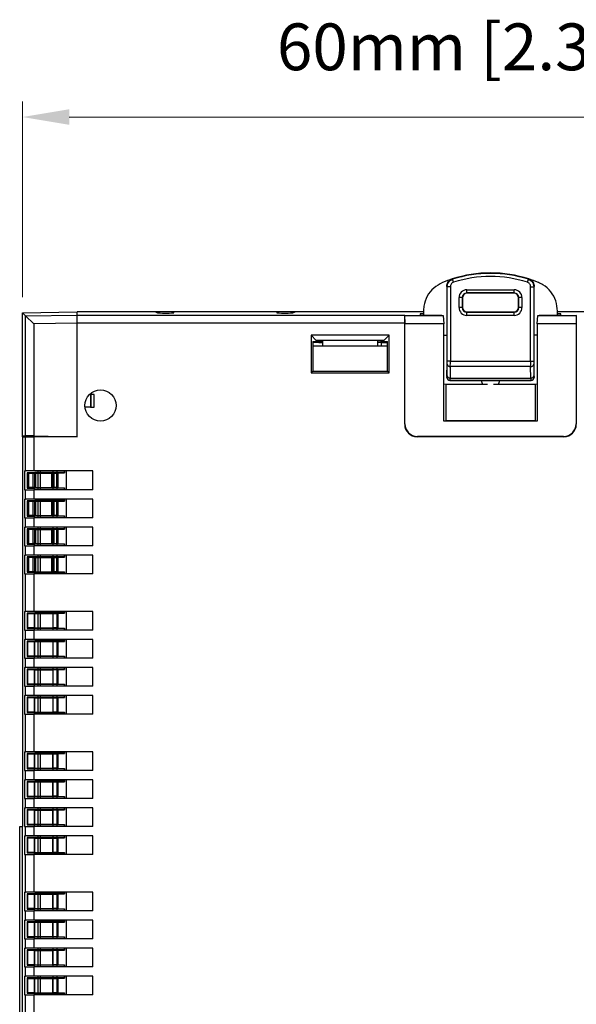
# Model space of a CAD drawing. Units: millimetres. Extents: x 11 to 832, y 20 to 574.
# Drawn here: x 343 to 379, y 304 to 367 of the extents above; entities that cross this region are included whole.
import ezdxf

# ---------------------------------------------------------------- set-up
doc = ezdxf.new("R2010")
doc.units = ezdxf.units.MM
doc.header["$PDSIZE"] = -1
doc.layers.add('Dim', color=92, linetype='Continuous', lineweight=9)
doc.layers.add('외형선', color=7, linetype='Continuous')
doc.dimstyles.new('mm(in)', dxfattribs={"dimtxt": 3, "dimasz": 3, "dimexe": 1, "dimexo": 1, "dimgap": 3, "dimtad": 1, "dimdsep": 46, "dimtxsty": 'Standard', "dimcen": 0.09, "dimclrd": 3, "dimclre": 3, "dimclrt": 3, "dimadec": 0, "dimazin": 2, "dimtfac": 1, "dimtofl": 0, "dimtmove": 0, "dimatfit": 3, "dimfxl": 1, "dimtolj": 1, "dimtzin": 0, "dimlwd": -1, "dimlwe": -1, "dimarcsym": 0})

# ---------------------------------------------------------------- blocks, each defined once
blk = doc.blocks.new('*D11')
at = {"layer": 'Defpoints', "color": 0, "transparency": 16777216}
for p in [(343.071, 360.661), (343.071, 348.1), (403.071, 348.161)]:
    blk.add_point(p, dxfattribs=at)
at = {"layer": 'Dim', "color": 3, "transparency": 16777216}
for p, q in [((343.071, 349.1), (343.071, 361.661)), ((403.071, 349.161), (403.071, 361.661)), ((400.071, 360.661), (346.071, 360.661))]:
    blk.add_line(p, q, dxfattribs=at)
for points in [[(346.071, 361.161), (346.071, 360.161), (343.071, 360.661)], [(400.071, 361.161), (400.071, 360.161), (403.071, 360.661)]]:
    blk.add_solid(points, dxfattribs=at)
at = {"layer": 'Dim', "color": 3, "transparency": 16777216, "insert": (373.071, 366.661), "char_height": 3, "attachment_point": 2}
blk.add_mtext('\\A1;60mm [2.36in]', dxfattribs=at)

msp = doc.modelspace()

# ---------------------------------------------------------------- linework, layer by layer
at = {"layer": '외형선'}
for p, q in [((370.706, 350.066), (370.645, 350.257)), ((375.436, 350.066), (375.497, 350.257)), ((370.271, 349.8), (370.271, 346.661)), ((370.497, 349.78), (370.297, 349.78)), ((370.297, 345.011), (370.297, 349.78)), ((370.497, 349.78), (370.497, 345.011)), ((371.554, 349.578), (374.589, 349.578)), ((371.554, 349.378), (371.554, 349.578)), ((374.589, 349.378), (371.554, 349.378)), ((371.554, 349.378), (371.571, 349.361)), ((374.571, 349.361), (371.571, 349.361)), ((374.571, 349.361), (374.589, 349.378)), ((374.589, 349.378), (374.589, 349.578)), ((375.645, 349.78), (375.845, 349.78)), ((375.645, 345.011), (375.645, 349.78)), ((375.845, 349.78), (375.845, 345.011)), ((375.871, 346.661), (375.871, 349.8)), ((371.054, 348.443), (371.054, 349.078)), ((371.254, 349.078), (371.054, 349.078)), ((371.254, 349.078), (371.254, 348.443)), ((371.271, 349.061), (371.254, 349.078)), ((371.271, 349.061), (371.271, 348.461)), ((374.889, 349.078), (374.871, 349.061)), ((374.871, 348.461), (374.871, 349.061)), ((374.889, 348.443), (374.889, 349.078)), ((375.089, 349.078), (374.889, 349.078)), ((375.089, 349.078), (375.089, 348.443)), ((343.071, 348.1), (346.571, 348.161)), ((343.272, 347.903), (343.071, 348.1)), ((343.071, 340.222), (343.071, 348.1)), ((343.272, 347.903), (346.571, 347.958)), ((368.771, 348.161), (346.571, 348.161)), ((346.571, 347.958), (346.571, 348.161)), ((346.571, 347.958), (346.571, 348.161)), ((351.596, 348.161), (346.571, 348.161)), ((346.571, 347.958), (367.562, 347.958)), ((346.571, 347.441), (346.571, 347.958)), ((351.596, 348.161), (351.731, 348.107)), ((352.229, 348.091), (352.271, 348.091)), ((352.771, 348.109), (352.771, 348.161)), ((359.371, 348.161), (352.771, 348.161)), ((359.371, 348.161), (359.371, 348.109)), ((359.871, 348.091), (359.913, 348.091)), ((360.411, 348.107), (360.546, 348.161)), ((368.771, 348.161), (360.546, 348.161)), ((367.562, 347.958), (367.571, 347.441)), ((367.58, 347.923), (367.562, 347.958)), ((367.589, 347.388), (367.58, 347.923)), ((367.58, 347.923), (370.027, 347.923)), ((368.771, 348.039), (368.571, 348.039)), ((368.571, 348.039), (368.571, 347.955)), ((368.571, 347.955), (369.949, 347.955)), ((368.771, 348.203), (368.771, 347.955)), ((369.949, 347.955), (370.027, 347.923)), ((370.027, 347.923), (370.071, 347.388)), ((371.254, 348.443), (371.054, 348.443)), ((371.254, 348.443), (371.271, 348.461)), ((371.571, 348.161), (371.554, 348.143)), ((371.554, 347.943), (371.554, 348.143)), ((371.554, 348.143), (374.589, 348.143)), ((374.589, 347.943), (371.554, 347.943)), ((371.571, 348.161), (374.571, 348.161)), ((374.589, 348.143), (374.571, 348.161)), ((374.589, 347.943), (374.589, 348.143)), ((374.871, 348.461), (374.889, 348.443)), ((375.089, 348.443), (374.889, 348.443)), ((376.071, 347.388), (376.115, 347.923)), ((376.115, 347.923), (376.194, 347.955)), ((376.115, 347.923), (378.562, 347.923)), ((376.194, 347.955), (377.571, 347.955)), ((377.371, 347.955), (377.371, 348.203)), ((403.071, 348.161), (377.371, 348.161)), ((385.596, 348.161), (377.371, 348.161)), ((377.571, 348.039), (377.371, 348.039)), ((377.571, 347.955), (377.571, 348.039)), ((378.562, 347.923), (378.554, 347.388)), ((378.562, 347.923), (378.58, 347.958)), ((343.272, 347.902), (343.272, 347.903)), ((343.272, 347.902), (343.789, 347.394)), ((343.272, 340.219), (343.272, 347.902)), ((346.571, 347.441), (343.789, 347.394)), ((343.789, 347.394), (343.789, 340.209)), ((346.571, 340.161), (346.571, 347.441)), ((346.571, 347.441), (346.571, 347.441)), ((346.571, 340.161), (346.571, 347.441)), ((367.571, 347.441), (346.571, 347.441)), ((367.571, 340.961), (367.571, 347.441)), ((367.589, 340.978), (367.589, 347.388)), ((370.071, 347.388), (367.589, 347.388)), ((370.071, 341.161), (370.071, 347.388)), ((378.554, 347.388), (376.071, 347.388)), ((376.071, 347.388), (376.071, 341.161)), ((378.554, 347.388), (378.554, 340.978)), ((366.571, 346.661), (361.571, 346.661)), ((361.571, 346.661), (361.571, 344.261)), ((361.901, 346.331), (361.571, 346.661)), ((366.241, 346.331), (366.571, 346.661)), ((366.571, 344.261), (366.571, 346.661)), ((370.071, 346.661), (370.271, 346.661)), ((370.271, 346.661), (370.271, 343.961)), ((375.871, 343.961), (375.871, 346.661)), ((376.071, 346.661), (375.871, 346.661)), ((361.676, 346.261), (361.676, 344.366)), ((361.676, 346.261), (361.901, 346.261)), ((362.321, 346.2), (361.676, 346.2)), ((362.321, 346.331), (361.901, 346.331)), ((361.901, 346.331), (361.901, 346.261)), ((362.071, 346.261), (361.901, 346.261)), ((362.071, 346.331), (362.071, 346.261)), ((362.071, 346.253), (362.071, 346.261)), ((362.071, 346.253), (362.321, 346.253)), ((362.071, 346.24), (362.071, 346.21)), ((365.821, 346.331), (362.321, 346.331)), ((362.321, 345.961), (362.321, 346.331)), ((366.241, 346.331), (365.821, 346.331)), ((365.821, 346.331), (365.821, 345.961)), ((365.821, 346.253), (366.071, 346.253)), ((366.071, 346.2), (365.821, 346.2)), ((366.071, 346.261), (366.071, 346.331)), ((366.071, 346.261), (366.071, 346.253)), ((366.241, 346.261), (366.071, 346.261)), ((366.071, 346.24), (366.071, 346.21)), ((366.071, 346.204), (366.466, 346.204)), ((366.071, 346.204), (366.071, 345.961)), ((366.241, 346.261), (366.241, 346.331)), ((366.241, 346.261), (366.466, 346.261)), ((366.466, 344.366), (366.466, 346.261)), ((366.466, 345.961), (361.676, 345.961)), ((370.283, 344.061), (370.296, 344.802)), ((370.497, 345.011), (370.297, 345.011)), ((370.497, 345.011), (375.645, 345.011)), ((375.645, 345.011), (375.845, 345.011)), ((375.846, 344.802), (375.859, 344.061)), ((361.676, 344.366), (361.571, 344.261)), ((361.571, 344.261), (366.571, 344.261)), ((361.676, 344.366), (366.466, 344.366)), ((366.466, 344.366), (366.571, 344.261)), ((370.496, 344.663), (370.483, 343.922)), ((375.646, 344.663), (370.496, 344.663)), ((375.659, 343.922), (375.646, 344.663)), ((370.071, 343.561), (370.202, 343.535)), ((370.202, 343.535), (370.202, 341.187)), ((370.202, 343.535), (372.888, 343.535)), ((370.271, 343.961), (370.28, 343.97)), ((370.48, 343.77), (370.471, 343.761)), ((370.471, 343.761), (375.671, 343.761)), ((375.663, 343.77), (370.48, 343.77)), ((370.483, 343.922), (375.659, 343.922)), ((373.254, 343.535), (375.94, 343.535)), ((375.671, 343.761), (375.663, 343.77)), ((375.863, 343.97), (375.871, 343.961)), ((375.94, 343.535), (376.071, 343.561)), ((375.94, 343.535), (375.94, 341.187)), ((347.357, 342.861), (347.442, 342.861)), ((347.442, 342.861), (347.442, 342.061)), ((347.442, 342.861), (347.471, 342.861)), ((347.471, 342.061), (347.471, 342.861)), ((347.671, 342.861), (347.471, 342.861)), ((347.671, 342.061), (347.671, 342.861)), ((347.442, 342.061), (347.076, 342.061)), ((347.442, 342.061), (347.471, 342.061)), ((347.471, 342.061), (347.671, 342.061)), ((367.571, 340.961), (367.589, 340.978)), ((370.202, 341.187), (370.071, 341.161)), ((376.071, 341.161), (370.071, 341.161)), ((375.94, 341.187), (370.202, 341.187)), ((376.071, 341.161), (375.94, 341.187)), ((378.554, 340.978), (378.571, 340.961)), ((343.071, 340.222), (343.272, 340.219)), ((343.071, 340.161), (343.071, 340.222)), ((343.071, 340.161), (343.071, 315.161)), ((343.071, 340.161), (343.274, 340.161)), ((343.789, 340.209), (343.272, 340.219)), ((343.274, 337.961), (343.274, 340.161)), ((343.274, 340.161), (343.791, 340.161)), ((343.789, 340.209), (346.571, 340.161)), ((343.791, 340.161), (343.791, 337.961)), ((346.571, 340.161), (343.791, 340.161)), ((343.871, 340.208), (343.871, 340.161)), ((343.971, 340.206), (343.971, 340.161)), ((368.389, 340.178), (368.371, 340.161)), ((377.771, 340.161), (368.371, 340.161)), ((377.754, 340.178), (368.389, 340.178)), ((377.771, 340.161), (377.754, 340.178)), ((343.197, 337.961), (343.197, 336.761)), ((343.197, 337.961), (343.274, 337.961)), ((343.791, 337.961), (343.274, 337.961)), ((343.871, 337.861), (343.38, 337.852)), ((343.38, 337.852), (343.405, 337.827)), ((343.38, 337.852), (343.38, 336.87)), ((343.405, 336.894), (343.405, 337.827)), ((343.466, 337.825), (343.762, 337.82)), ((343.466, 337.825), (343.466, 336.897)), ((343.762, 336.902), (343.762, 337.82)), ((347.571, 337.961), (343.791, 337.961)), ((343.871, 336.861), (343.871, 337.861)), ((345.745, 337.861), (343.871, 337.861)), ((343.901, 337.819), (344.946, 337.819)), ((343.901, 337.819), (343.901, 336.903)), ((344.071, 336.761), (344.071, 337.961)), ((344.232, 336.761), (344.232, 337.961)), ((344.946, 336.903), (344.946, 337.819)), ((345.041, 336.761), (345.041, 337.961)), ((345.088, 337.82), (345.277, 337.823)), ((345.088, 337.82), (345.088, 336.902)), ((345.271, 337.961), (345.271, 336.761)), ((345.277, 336.898), (345.277, 337.823)), ((345.336, 337.826), (345.345, 337.835)), ((345.336, 337.826), (345.336, 336.896)), ((345.345, 337.835), (345.345, 336.887)), ((345.345, 337.835), (345.771, 337.835)), ((345.745, 337.961), (345.745, 337.861)), ((345.771, 337.835), (345.745, 337.861)), ((345.771, 337.961), (345.771, 337.835)), ((345.871, 337.961), (345.871, 336.761)), ((347.571, 336.761), (347.571, 337.961)), ((343.197, 336.761), (343.274, 336.761)), ((343.274, 336.161), (343.274, 336.761)), ((343.274, 336.761), (343.791, 336.761)), ((343.38, 336.87), (343.405, 336.894)), ((343.38, 336.87), (343.871, 336.861)), ((343.762, 336.902), (343.466, 336.897)), ((343.791, 336.761), (343.791, 336.161)), ((347.571, 336.761), (343.791, 336.761)), ((345.745, 336.861), (343.871, 336.861)), ((343.901, 336.903), (344.946, 336.903)), ((345.277, 336.898), (345.088, 336.902)), ((345.336, 336.896), (345.345, 336.887)), ((345.345, 336.887), (345.771, 336.887)), ((345.771, 336.887), (345.745, 336.861)), ((345.745, 336.861), (345.745, 336.761)), ((345.771, 336.887), (345.771, 336.761)), ((343.197, 336.161), (343.197, 334.961)), ((343.197, 336.161), (343.274, 336.161)), ((343.791, 336.161), (343.274, 336.161)), ((343.871, 336.061), (343.38, 336.052)), ((343.38, 336.052), (343.405, 336.027)), ((343.38, 336.052), (343.38, 335.07)), ((343.405, 335.094), (343.405, 336.027)), ((343.466, 336.025), (343.762, 336.02)), ((343.466, 336.025), (343.466, 335.097)), ((343.762, 335.102), (343.762, 336.02)), ((347.571, 336.161), (343.791, 336.161)), ((343.871, 335.061), (343.871, 336.061)), ((345.745, 336.061), (343.871, 336.061)), ((343.901, 336.019), (344.946, 336.019)), ((343.901, 336.019), (343.901, 335.103)), ((344.071, 334.961), (344.071, 336.161)), ((344.232, 334.961), (344.232, 336.161)), ((344.946, 335.103), (344.946, 336.019)), ((345.041, 334.961), (345.041, 336.161)), ((345.088, 336.02), (345.277, 336.023)), ((345.088, 336.02), (345.088, 335.102)), ((345.271, 336.161), (345.271, 334.961)), ((345.277, 335.098), (345.277, 336.023)), ((345.336, 336.026), (345.345, 336.035)), ((345.336, 336.026), (345.336, 335.096)), ((345.345, 336.035), (345.345, 335.087)), ((345.345, 336.035), (345.771, 336.035)), ((345.745, 336.161), (345.745, 336.061)), ((345.771, 336.035), (345.745, 336.061)), ((345.771, 336.161), (345.771, 336.035)), ((345.871, 336.161), (345.871, 334.961)), ((347.571, 334.961), (347.571, 336.161)), ((343.197, 334.961), (343.274, 334.961)), ((343.274, 334.361), (343.274, 334.961)), ((343.274, 334.961), (343.791, 334.961)), ((343.38, 335.07), (343.405, 335.094)), ((343.38, 335.07), (343.871, 335.061)), ((343.762, 335.102), (343.466, 335.097)), ((343.791, 334.961), (343.791, 334.361)), ((347.571, 334.961), (343.791, 334.961)), ((345.745, 335.061), (343.871, 335.061)), ((343.901, 335.103), (344.946, 335.103)), ((345.277, 335.098), (345.088, 335.102)), ((345.336, 335.096), (345.345, 335.087)), ((345.345, 335.087), (345.771, 335.087)), ((345.771, 335.087), (345.745, 335.061)), ((345.745, 335.061), (345.745, 334.961)), ((345.771, 335.087), (345.771, 334.961)), ((343.197, 334.361), (343.197, 333.161)), ((343.197, 334.361), (343.274, 334.361)), ((343.791, 334.361), (343.274, 334.361)), ((343.871, 334.261), (343.38, 334.252)), ((343.38, 334.252), (343.405, 334.227)), ((343.38, 334.252), (343.38, 333.27)), ((343.405, 333.294), (343.405, 334.227)), ((343.466, 334.225), (343.762, 334.22)), ((343.466, 334.225), (343.466, 333.297)), ((343.762, 333.302), (343.762, 334.22)), ((347.571, 334.361), (343.791, 334.361)), ((343.871, 333.261), (343.871, 334.261)), ((345.745, 334.261), (343.871, 334.261)), ((343.901, 334.219), (344.946, 334.219)), ((343.901, 334.219), (343.901, 333.303)), ((344.071, 333.161), (344.071, 334.361)), ((344.232, 333.161), (344.232, 334.361)), ((344.946, 333.303), (344.946, 334.219)), ((345.041, 333.161), (345.041, 334.361)), ((345.088, 334.22), (345.277, 334.223)), ((345.088, 334.22), (345.088, 333.302)), ((345.271, 334.361), (345.271, 333.161)), ((345.277, 333.298), (345.277, 334.223)), ((345.336, 334.226), (345.345, 334.235)), ((345.336, 334.226), (345.336, 333.296)), ((345.345, 334.235), (345.345, 333.287)), ((345.345, 334.235), (345.771, 334.235)), ((345.745, 334.361), (345.745, 334.261)), ((345.771, 334.235), (345.745, 334.261)), ((345.771, 334.361), (345.771, 334.235)), ((345.871, 334.361), (345.871, 333.161)), ((347.571, 333.161), (347.571, 334.361)), ((343.197, 333.161), (343.274, 333.161)), ((343.274, 332.561), (343.274, 333.161)), ((343.274, 333.161), (343.791, 333.161)), ((343.38, 333.27), (343.405, 333.294)), ((343.38, 333.27), (343.871, 333.261)), ((343.762, 333.302), (343.466, 333.297)), ((343.791, 333.161), (343.791, 332.561)), ((347.571, 333.161), (343.791, 333.161)), ((345.745, 333.261), (343.871, 333.261)), ((343.901, 333.303), (344.946, 333.303)), ((345.277, 333.298), (345.088, 333.302)), ((345.336, 333.296), (345.345, 333.287)), ((345.345, 333.287), (345.771, 333.287)), ((345.771, 333.287), (345.745, 333.261)), ((345.745, 333.261), (345.745, 333.161)), ((345.771, 333.287), (345.771, 333.161)), ((343.197, 332.561), (343.197, 331.361)), ((343.197, 332.561), (343.274, 332.561)), ((343.791, 332.561), (343.274, 332.561)), ((343.871, 332.461), (343.38, 332.452)), ((343.38, 332.452), (343.405, 332.427)), ((343.38, 332.452), (343.38, 331.47)), ((343.405, 331.494), (343.405, 332.427)), ((343.466, 332.425), (343.762, 332.42)), ((343.466, 332.425), (343.466, 331.497)), ((343.762, 331.502), (343.762, 332.42)), ((347.571, 332.561), (343.791, 332.561)), ((343.871, 331.461), (343.871, 332.461)), ((345.745, 332.461), (343.871, 332.461)), ((343.901, 332.419), (344.946, 332.419)), ((343.901, 332.419), (343.901, 331.503)), ((344.071, 331.361), (344.071, 332.561)), ((344.232, 331.361), (344.232, 332.561)), ((344.946, 331.503), (344.946, 332.419)), ((345.041, 331.361), (345.041, 332.561)), ((345.088, 332.42), (345.277, 332.423)), ((345.088, 332.42), (345.088, 331.502)), ((345.271, 332.561), (345.271, 331.361)), ((345.277, 331.498), (345.277, 332.423)), ((345.336, 332.426), (345.345, 332.435)), ((345.336, 332.426), (345.336, 331.496)), ((345.345, 332.435), (345.345, 331.487)), ((345.345, 332.435), (345.771, 332.435)), ((345.745, 332.561), (345.745, 332.461)), ((345.771, 332.435), (345.745, 332.461)), ((345.771, 332.561), (345.771, 332.435)), ((345.871, 332.561), (345.871, 331.361)), ((347.571, 331.361), (347.571, 332.561)), ((343.38, 331.47), (343.405, 331.494)), ((343.762, 331.502), (343.466, 331.497)), ((343.901, 331.503), (344.946, 331.503)), ((345.277, 331.498), (345.088, 331.502)), ((345.336, 331.496), (345.345, 331.487)), ((343.197, 331.361), (343.274, 331.361)), ((343.274, 328.961), (343.274, 331.361)), ((343.274, 331.361), (343.791, 331.361)), ((343.38, 331.47), (343.871, 331.461)), ((343.791, 331.361), (343.791, 328.961)), ((347.571, 331.361), (343.791, 331.361)), ((345.745, 331.461), (343.871, 331.461)), ((345.345, 331.487), (345.771, 331.487)), ((345.771, 331.487), (345.745, 331.461)), ((345.745, 331.461), (345.745, 331.361)), ((345.771, 331.487), (345.771, 331.361)), ((343.197, 328.961), (343.197, 327.761)), ((343.197, 328.961), (343.274, 328.961)), ((343.791, 328.961), (343.274, 328.961)), ((343.871, 328.861), (343.38, 328.852)), ((343.38, 328.852), (343.406, 328.826)), ((343.38, 328.852), (343.38, 327.87)), ((343.406, 328.826), (343.82, 328.819)), ((343.406, 327.896), (343.406, 328.826)), ((347.571, 328.961), (343.791, 328.961)), ((343.82, 328.819), (345.029, 328.819)), ((343.82, 328.819), (343.82, 327.903)), ((343.871, 327.861), (343.871, 328.861)), ((345.745, 328.861), (343.871, 328.861)), ((344.071, 327.761), (344.071, 328.961)), ((344.232, 327.761), (344.232, 328.961)), ((345.029, 328.819), (345.335, 328.824)), ((345.029, 327.903), (345.029, 328.819)), ((345.041, 327.761), (345.041, 328.961)), ((345.271, 328.961), (345.271, 327.761)), ((345.335, 328.824), (345.345, 328.835)), ((345.335, 328.824), (345.335, 327.897)), ((345.345, 328.835), (345.345, 327.887)), ((345.345, 328.835), (345.771, 328.835)), ((345.745, 328.961), (345.745, 328.861)), ((345.771, 328.835), (345.745, 328.861)), ((345.771, 328.961), (345.771, 328.835)), ((345.871, 328.961), (345.871, 327.761)), ((347.571, 327.761), (347.571, 328.961)), ((343.197, 327.761), (343.274, 327.761)), ((343.274, 327.161), (343.274, 327.761)), ((343.274, 327.761), (343.791, 327.761)), ((343.38, 327.87), (343.406, 327.896)), ((343.38, 327.87), (343.871, 327.861)), ((343.82, 327.903), (343.406, 327.896)), ((343.791, 327.761), (343.791, 327.161)), ((347.571, 327.761), (343.791, 327.761)), ((343.82, 327.903), (345.029, 327.903)), ((345.745, 327.861), (343.871, 327.861)), ((345.335, 327.897), (345.029, 327.903)), ((345.335, 327.897), (345.345, 327.887)), ((345.345, 327.887), (345.771, 327.887)), ((345.771, 327.887), (345.745, 327.861)), ((345.745, 327.861), (345.745, 327.761)), ((345.771, 327.887), (345.771, 327.761)), ((343.197, 327.161), (343.197, 325.961)), ((343.197, 327.161), (343.274, 327.161)), ((343.791, 327.161), (343.274, 327.161)), ((347.571, 327.161), (343.791, 327.161)), ((344.071, 325.961), (344.071, 327.161)), ((344.232, 325.961), (344.232, 327.161)), ((345.041, 325.961), (345.041, 327.161)), ((345.271, 327.161), (345.271, 325.961)), ((345.745, 327.161), (345.745, 327.061)), ((345.771, 327.161), (345.771, 327.035)), ((345.871, 327.161), (345.871, 325.961)), ((347.571, 325.961), (347.571, 327.161)), ((343.871, 327.061), (343.38, 327.052)), ((343.38, 327.052), (343.406, 327.026)), ((343.38, 327.052), (343.38, 326.07)), ((343.406, 327.026), (343.82, 327.019)), ((343.406, 326.096), (343.406, 327.026)), ((343.82, 327.019), (345.029, 327.019)), ((343.82, 327.019), (343.82, 326.103)), ((343.871, 326.061), (343.871, 327.061)), ((345.745, 327.061), (343.871, 327.061)), ((345.029, 327.019), (345.335, 327.024)), ((345.029, 326.103), (345.029, 327.019)), ((345.335, 327.024), (345.345, 327.035)), ((345.335, 327.024), (345.335, 326.097)), ((345.345, 327.035), (345.345, 326.087)), ((345.345, 327.035), (345.771, 327.035)), ((345.771, 327.035), (345.745, 327.061)), ((343.197, 325.961), (343.274, 325.961)), ((343.274, 325.361), (343.274, 325.961)), ((343.274, 325.961), (343.791, 325.961)), ((343.38, 326.07), (343.406, 326.096)), ((343.38, 326.07), (343.871, 326.061)), ((343.82, 326.103), (343.406, 326.096)), ((343.791, 325.961), (343.791, 325.361)), ((347.571, 325.961), (343.791, 325.961)), ((343.82, 326.103), (345.029, 326.103)), ((345.745, 326.061), (343.871, 326.061)), ((345.335, 326.097), (345.029, 326.103)), ((345.335, 326.097), (345.345, 326.087)), ((345.345, 326.087), (345.771, 326.087)), ((345.771, 326.087), (345.745, 326.061)), ((345.745, 326.061), (345.745, 325.961)), ((345.771, 326.087), (345.771, 325.961)), ((343.197, 325.361), (343.197, 324.161)), ((343.197, 325.361), (343.274, 325.361)), ((343.791, 325.361), (343.274, 325.361)), ((343.871, 325.261), (343.38, 325.252)), ((343.38, 325.252), (343.406, 325.226)), ((343.38, 325.252), (343.38, 324.27)), ((343.406, 325.226), (343.82, 325.219)), ((343.406, 324.296), (343.406, 325.226)), ((347.571, 325.361), (343.791, 325.361)), ((343.82, 325.219), (345.029, 325.219)), ((343.82, 325.219), (343.82, 324.303)), ((343.871, 324.261), (343.871, 325.261)), ((345.745, 325.261), (343.871, 325.261)), ((344.071, 324.161), (344.071, 325.361)), ((344.232, 324.161), (344.232, 325.361)), ((345.029, 325.219), (345.335, 325.224)), ((345.029, 324.303), (345.029, 325.219)), ((345.041, 324.161), (345.041, 325.361)), ((345.271, 325.361), (345.271, 324.161)), ((345.335, 325.224), (345.345, 325.235)), ((345.335, 325.224), (345.335, 324.297)), ((345.345, 325.235), (345.345, 324.287)), ((345.345, 325.235), (345.771, 325.235)), ((345.745, 325.361), (345.745, 325.261)), ((345.771, 325.235), (345.745, 325.261)), ((345.771, 325.361), (345.771, 325.235)), ((345.871, 325.361), (345.871, 324.161)), ((347.571, 324.161), (347.571, 325.361)), ((343.197, 324.161), (343.274, 324.161)), ((343.274, 323.561), (343.274, 324.161)), ((343.274, 324.161), (343.791, 324.161)), ((343.38, 324.27), (343.406, 324.296)), ((343.38, 324.27), (343.871, 324.261)), ((343.82, 324.303), (343.406, 324.296)), ((343.791, 324.161), (343.791, 323.561)), ((347.571, 324.161), (343.791, 324.161)), ((343.82, 324.303), (345.029, 324.303)), ((345.745, 324.261), (343.871, 324.261)), ((345.335, 324.297), (345.029, 324.303)), ((345.335, 324.297), (345.345, 324.287)), ((345.345, 324.287), (345.771, 324.287)), ((345.771, 324.287), (345.745, 324.261)), ((345.745, 324.261), (345.745, 324.161)), ((345.771, 324.287), (345.771, 324.161)), ((343.197, 323.561), (343.197, 322.361)), ((343.197, 323.561), (343.274, 323.561)), ((343.791, 323.561), (343.274, 323.561)), ((343.871, 323.461), (343.38, 323.452)), ((343.38, 323.452), (343.406, 323.426)), ((343.38, 323.452), (343.38, 322.47)), ((343.406, 323.426), (343.82, 323.419)), ((343.406, 322.496), (343.406, 323.426)), ((347.571, 323.561), (343.791, 323.561)), ((343.82, 323.419), (345.029, 323.419)), ((343.82, 323.419), (343.82, 322.503)), ((343.871, 322.461), (343.871, 323.461)), ((345.745, 323.461), (343.871, 323.461)), ((344.071, 322.361), (344.071, 323.561)), ((344.232, 322.361), (344.232, 323.561)), ((345.029, 323.419), (345.335, 323.424)), ((345.029, 322.503), (345.029, 323.419)), ((345.041, 322.361), (345.041, 323.561)), ((345.271, 323.561), (345.271, 322.361)), ((345.335, 323.424), (345.345, 323.435)), ((345.335, 323.424), (345.335, 322.497)), ((345.345, 323.435), (345.345, 322.487)), ((345.345, 323.435), (345.771, 323.435)), ((345.745, 323.561), (345.745, 323.461)), ((345.771, 323.435), (345.745, 323.461)), ((345.771, 323.561), (345.771, 323.435)), ((345.871, 323.561), (345.871, 322.361)), ((347.571, 322.361), (347.571, 323.561)), ((343.197, 322.361), (343.274, 322.361)), ((343.274, 319.961), (343.274, 322.361)), ((343.274, 322.361), (343.791, 322.361)), ((343.38, 322.47), (343.406, 322.496)), ((343.38, 322.47), (343.871, 322.461)), ((343.82, 322.503), (343.406, 322.496)), ((343.791, 322.361), (343.791, 319.961)), ((347.571, 322.361), (343.791, 322.361)), ((343.82, 322.503), (345.029, 322.503)), ((345.745, 322.461), (343.871, 322.461)), ((345.335, 322.497), (345.029, 322.503)), ((345.335, 322.497), (345.345, 322.487)), ((345.345, 322.487), (345.771, 322.487)), ((345.771, 322.487), (345.745, 322.461)), ((345.745, 322.461), (345.745, 322.361)), ((345.771, 322.487), (345.771, 322.361)), ((343.197, 319.961), (343.197, 318.761)), ((343.197, 319.961), (343.274, 319.961)), ((343.791, 319.961), (343.274, 319.961)), ((343.863, 319.861), (343.38, 319.852)), ((343.38, 319.852), (343.406, 319.826)), ((343.38, 319.852), (343.38, 318.87)), ((343.406, 319.826), (343.813, 319.819)), ((343.406, 318.896), (343.406, 319.826)), ((347.571, 319.961), (343.791, 319.961)), ((343.813, 319.819), (345.024, 319.819)), ((343.813, 319.819), (343.813, 318.903)), ((343.863, 318.861), (343.863, 319.861)), ((345.745, 319.861), (343.863, 319.861)), ((344.071, 318.761), (344.071, 319.961)), ((344.232, 318.761), (344.232, 319.961)), ((345.024, 319.819), (345.335, 319.824)), ((345.024, 318.903), (345.024, 319.819)), ((345.041, 318.761), (345.041, 319.961)), ((345.271, 319.961), (345.271, 318.761)), ((345.335, 319.824), (345.345, 319.835)), ((345.335, 319.824), (345.335, 318.898)), ((345.345, 318.887), (345.345, 319.835)), ((345.345, 319.835), (345.771, 319.835)), ((345.745, 319.961), (345.745, 319.861)), ((345.771, 319.835), (345.745, 319.861)), ((345.771, 319.961), (345.771, 319.835)), ((345.871, 319.961), (345.871, 318.761)), ((347.571, 318.761), (347.571, 319.961)), ((343.38, 318.87), (343.406, 318.896)), ((343.38, 318.87), (343.863, 318.861)), ((343.813, 318.903), (343.406, 318.896)), ((343.813, 318.903), (345.024, 318.903)), ((345.335, 318.898), (345.024, 318.903)), ((345.335, 318.898), (345.345, 318.887)), ((345.345, 318.887), (345.771, 318.887)), ((345.771, 318.887), (345.745, 318.861)), ((345.771, 318.887), (345.771, 318.761)), ((343.197, 318.761), (343.274, 318.761)), ((343.274, 318.161), (343.274, 318.761)), ((343.274, 318.761), (343.791, 318.761)), ((343.791, 318.761), (343.791, 318.161)), ((347.571, 318.761), (343.791, 318.761)), ((345.745, 318.861), (343.863, 318.861)), ((345.745, 318.861), (345.745, 318.761)), ((343.197, 318.161), (343.197, 316.961)), ((343.197, 318.161), (343.274, 318.161)), ((343.791, 318.161), (343.274, 318.161)), ((343.863, 318.061), (343.38, 318.052)), ((343.38, 318.052), (343.406, 318.026)), ((343.38, 318.052), (343.38, 317.07)), ((343.406, 318.026), (343.813, 318.019)), ((343.406, 317.096), (343.406, 318.026)), ((347.571, 318.161), (343.791, 318.161)), ((343.813, 318.019), (345.024, 318.019)), ((343.813, 318.019), (343.813, 317.103)), ((343.863, 317.061), (343.863, 318.061)), ((345.745, 318.061), (343.863, 318.061)), ((344.071, 316.961), (344.071, 318.161)), ((344.232, 316.961), (344.232, 318.161)), ((345.024, 318.019), (345.335, 318.024)), ((345.024, 317.103), (345.024, 318.019)), ((345.041, 316.961), (345.041, 318.161)), ((345.271, 318.161), (345.271, 316.961)), ((345.335, 318.024), (345.345, 318.035)), ((345.335, 318.024), (345.335, 317.098)), ((345.345, 317.087), (345.345, 318.035)), ((345.345, 318.035), (345.771, 318.035)), ((345.745, 318.161), (345.745, 318.061)), ((345.771, 318.035), (345.745, 318.061)), ((345.771, 318.161), (345.771, 318.035)), ((345.871, 318.161), (345.871, 316.961)), ((347.571, 316.961), (347.571, 318.161)), ((343.38, 317.07), (343.406, 317.096)), ((343.38, 317.07), (343.863, 317.061)), ((343.813, 317.103), (343.406, 317.096)), ((343.813, 317.103), (345.024, 317.103)), ((345.745, 317.061), (343.863, 317.061)), ((345.335, 317.098), (345.024, 317.103)), ((345.335, 317.098), (345.345, 317.087)), ((345.345, 317.087), (345.771, 317.087)), ((345.771, 317.087), (345.745, 317.061)), ((345.745, 317.061), (345.745, 316.961)), ((345.771, 317.087), (345.771, 316.961)), ((343.197, 316.961), (343.274, 316.961)), ((343.197, 316.361), (343.197, 315.161)), ((343.197, 316.361), (343.274, 316.361)), ((343.274, 316.361), (343.274, 316.961)), ((343.274, 316.961), (343.791, 316.961)), ((343.791, 316.361), (343.274, 316.361)), ((343.791, 316.961), (343.791, 316.361)), ((347.571, 316.961), (343.791, 316.961)), ((347.571, 316.361), (343.791, 316.361)), ((344.071, 315.161), (344.071, 316.361)), ((344.232, 315.161), (344.232, 316.361)), ((345.041, 315.161), (345.041, 316.361)), ((345.271, 316.361), (345.271, 315.161)), ((345.745, 316.361), (345.745, 316.261)), ((345.771, 316.361), (345.771, 316.235)), ((345.871, 316.361), (345.871, 315.161)), ((347.571, 315.161), (347.571, 316.361)), ((343.863, 316.261), (343.38, 316.252)), ((343.38, 316.252), (343.406, 316.226)), ((343.38, 316.252), (343.38, 315.27)), ((343.406, 316.226), (343.813, 316.219)), ((343.406, 315.296), (343.406, 316.226)), ((343.813, 316.219), (345.024, 316.219)), ((343.813, 316.219), (343.813, 315.303)), ((343.863, 315.261), (343.863, 316.261)), ((345.745, 316.261), (343.863, 316.261)), ((345.024, 316.219), (345.335, 316.224)), ((345.024, 315.303), (345.024, 316.219)), ((345.335, 316.224), (345.345, 316.235)), ((345.335, 316.224), (345.335, 315.298)), ((345.345, 315.287), (345.345, 316.235)), ((345.345, 316.235), (345.771, 316.235)), ((345.771, 316.235), (345.745, 316.261)), ((342.893, 258.161), (342.893, 315.161)), ((342.893, 315.161), (343.071, 315.161)), ((343.071, 258.161), (343.071, 315.161)), ((343.197, 315.161), (343.274, 315.161)), ((343.274, 314.561), (343.274, 315.161)), ((343.274, 315.161), (343.791, 315.161)), ((343.38, 315.27), (343.406, 315.296)), ((343.38, 315.27), (343.863, 315.261)), ((343.813, 315.303), (343.406, 315.296)), ((343.791, 315.161), (343.791, 314.561)), ((347.571, 315.161), (343.791, 315.161)), ((343.813, 315.303), (345.024, 315.303)), ((345.745, 315.261), (343.863, 315.261)), ((345.335, 315.298), (345.024, 315.303)), ((345.335, 315.298), (345.345, 315.287)), ((345.345, 315.287), (345.771, 315.287)), ((345.771, 315.287), (345.745, 315.261)), ((345.745, 315.261), (345.745, 315.161)), ((345.771, 315.287), (345.771, 315.161)), ((343.197, 314.561), (343.197, 313.361)), ((343.197, 314.561), (343.274, 314.561)), ((343.791, 314.561), (343.274, 314.561)), ((343.863, 314.461), (343.38, 314.452)), ((343.38, 314.452), (343.406, 314.426)), ((343.38, 314.452), (343.38, 313.47)), ((347.571, 314.561), (343.791, 314.561)), ((343.863, 313.461), (343.863, 314.461)), ((345.745, 314.461), (343.863, 314.461)), ((344.071, 313.361), (344.071, 314.561)), ((344.232, 313.361), (344.232, 314.561)), ((345.041, 313.361), (345.041, 314.561)), ((345.271, 314.561), (345.271, 313.361)), ((345.745, 314.561), (345.745, 314.461)), ((345.771, 314.435), (345.745, 314.461)), ((345.771, 314.561), (345.771, 314.435)), ((345.871, 314.561), (345.871, 313.361)), ((347.571, 313.361), (347.571, 314.561)), ((343.406, 314.426), (343.813, 314.419)), ((343.406, 313.496), (343.406, 314.426)), ((343.813, 314.419), (345.024, 314.419)), ((343.813, 314.419), (343.813, 313.503)), ((345.024, 314.419), (345.335, 314.424)), ((345.024, 313.503), (345.024, 314.419)), ((345.335, 314.424), (345.345, 314.435)), ((345.335, 314.424), (345.335, 313.498)), ((345.345, 313.487), (345.345, 314.435)), ((345.345, 314.435), (345.771, 314.435)), ((343.197, 313.361), (343.274, 313.361)), ((343.274, 310.961), (343.274, 313.361)), ((343.274, 313.361), (343.791, 313.361)), ((343.38, 313.47), (343.406, 313.496)), ((343.38, 313.47), (343.863, 313.461)), ((343.813, 313.503), (343.406, 313.496)), ((343.791, 313.361), (343.791, 310.961)), ((347.571, 313.361), (343.791, 313.361)), ((343.813, 313.503), (345.024, 313.503)), ((345.745, 313.461), (343.863, 313.461)), ((345.335, 313.498), (345.024, 313.503)), ((345.335, 313.498), (345.345, 313.487)), ((345.345, 313.487), (345.771, 313.487)), ((345.771, 313.487), (345.745, 313.461)), ((345.745, 313.461), (345.745, 313.361)), ((345.771, 313.487), (345.771, 313.361)), ((343.197, 310.961), (343.197, 309.761)), ((343.197, 310.961), (343.274, 310.961)), ((343.791, 310.961), (343.274, 310.961)), ((343.863, 310.861), (343.38, 310.852)), ((343.38, 310.852), (343.406, 310.826)), ((343.38, 310.852), (343.38, 309.87)), ((343.406, 310.826), (343.813, 310.819)), ((343.406, 309.896), (343.406, 310.826)), ((347.571, 310.961), (343.791, 310.961)), ((343.813, 310.819), (345.024, 310.819)), ((343.813, 310.819), (343.813, 309.903)), ((343.863, 309.861), (343.863, 310.861)), ((345.745, 310.861), (343.863, 310.861)), ((344.071, 309.761), (344.071, 310.961)), ((344.232, 309.761), (344.232, 310.961)), ((345.024, 310.819), (345.335, 310.824)), ((345.024, 309.903), (345.024, 310.819)), ((345.041, 309.761), (345.041, 310.961)), ((345.271, 310.961), (345.271, 309.761)), ((345.335, 310.824), (345.345, 310.835)), ((345.335, 310.824), (345.335, 309.898)), ((345.345, 309.887), (345.345, 310.835)), ((345.345, 310.835), (345.771, 310.835)), ((345.745, 310.961), (345.745, 310.861)), ((345.771, 310.835), (345.745, 310.861)), ((345.771, 310.961), (345.771, 310.835)), ((345.871, 310.961), (345.871, 309.761)), ((347.571, 309.761), (347.571, 310.961)), ((343.197, 309.761), (343.274, 309.761)), ((343.274, 309.161), (343.274, 309.761)), ((343.274, 309.761), (343.791, 309.761)), ((343.38, 309.87), (343.406, 309.896)), ((343.38, 309.87), (343.863, 309.861)), ((343.813, 309.903), (343.406, 309.896)), ((343.791, 309.761), (343.791, 309.161)), ((347.571, 309.761), (343.791, 309.761)), ((343.813, 309.903), (345.024, 309.903)), ((345.745, 309.861), (343.863, 309.861)), ((345.335, 309.898), (345.024, 309.903)), ((345.335, 309.898), (345.345, 309.887)), ((345.345, 309.887), (345.771, 309.887)), ((345.771, 309.887), (345.745, 309.861)), ((345.745, 309.861), (345.745, 309.761)), ((345.771, 309.887), (345.771, 309.761)), ((343.197, 309.161), (343.197, 307.961)), ((343.197, 309.161), (343.274, 309.161)), ((343.791, 309.161), (343.274, 309.161)), ((343.863, 309.061), (343.38, 309.052)), ((343.38, 309.052), (343.406, 309.026)), ((343.38, 309.052), (343.38, 308.07)), ((343.406, 309.026), (343.813, 309.019)), ((343.406, 308.096), (343.406, 309.026)), ((347.571, 309.161), (343.791, 309.161)), ((343.813, 309.019), (345.024, 309.019)), ((343.813, 309.019), (343.813, 308.103)), ((343.863, 308.061), (343.863, 309.061)), ((345.745, 309.061), (343.863, 309.061)), ((344.071, 307.961), (344.071, 309.161)), ((344.232, 307.961), (344.232, 309.161)), ((345.024, 309.019), (345.335, 309.024)), ((345.024, 308.103), (345.024, 309.019)), ((345.041, 307.961), (345.041, 309.161)), ((345.271, 309.161), (345.271, 307.961)), ((345.335, 309.024), (345.345, 309.035)), ((345.335, 309.024), (345.335, 308.098)), ((345.345, 308.087), (345.345, 309.035)), ((345.345, 309.035), (345.771, 309.035)), ((345.745, 309.161), (345.745, 309.061)), ((345.771, 309.035), (345.745, 309.061)), ((345.771, 309.161), (345.771, 309.035)), ((345.871, 309.161), (345.871, 307.961)), ((347.571, 307.961), (347.571, 309.161)), ((343.197, 307.961), (343.274, 307.961)), ((343.274, 307.361), (343.274, 307.961)), ((343.274, 307.961), (343.791, 307.961)), ((343.38, 308.07), (343.406, 308.096)), ((343.38, 308.07), (343.863, 308.061)), ((343.813, 308.103), (343.406, 308.096)), ((343.791, 307.961), (343.791, 307.361)), ((347.571, 307.961), (343.791, 307.961)), ((343.813, 308.103), (345.024, 308.103)), ((345.745, 308.061), (343.863, 308.061)), ((345.335, 308.098), (345.024, 308.103)), ((345.335, 308.098), (345.345, 308.087)), ((345.345, 308.087), (345.771, 308.087)), ((345.771, 308.087), (345.745, 308.061)), ((345.745, 308.061), (345.745, 307.961)), ((345.771, 308.087), (345.771, 307.961)), ((343.197, 307.361), (343.197, 306.161)), ((343.197, 307.361), (343.274, 307.361)), ((343.791, 307.361), (343.274, 307.361)), ((343.863, 307.261), (343.38, 307.252)), ((343.38, 307.252), (343.406, 307.226)), ((343.38, 307.252), (343.38, 306.27)), ((343.406, 307.226), (343.813, 307.219)), ((343.406, 306.296), (343.406, 307.226)), ((347.571, 307.361), (343.791, 307.361)), ((343.813, 307.219), (345.024, 307.219)), ((343.813, 307.219), (343.813, 306.303)), ((343.863, 306.261), (343.863, 307.261)), ((345.745, 307.261), (343.863, 307.261)), ((344.071, 306.161), (344.071, 307.361)), ((344.232, 306.161), (344.232, 307.361)), ((345.024, 307.219), (345.335, 307.224)), ((345.024, 306.303), (345.024, 307.219)), ((345.041, 306.161), (345.041, 307.361)), ((345.271, 307.361), (345.271, 306.161)), ((345.335, 307.224), (345.345, 307.235)), ((345.335, 307.224), (345.335, 306.298)), ((345.345, 306.287), (345.345, 307.235)), ((345.345, 307.235), (345.771, 307.235)), ((345.745, 307.361), (345.745, 307.261)), ((345.771, 307.235), (345.745, 307.261)), ((345.771, 307.361), (345.771, 307.235)), ((345.871, 307.361), (345.871, 306.161)), ((347.571, 306.161), (347.571, 307.361)), ((343.38, 306.27), (343.406, 306.296)), ((343.38, 306.27), (343.863, 306.261)), ((343.813, 306.303), (343.406, 306.296)), ((343.813, 306.303), (345.024, 306.303)), ((345.745, 306.261), (343.863, 306.261)), ((345.335, 306.298), (345.024, 306.303)), ((345.335, 306.298), (345.345, 306.287)), ((345.345, 306.287), (345.771, 306.287)), ((345.771, 306.287), (345.745, 306.261)), ((345.745, 306.261), (345.745, 306.161)), ((345.771, 306.287), (345.771, 306.161)), ((343.197, 306.161), (343.274, 306.161)), ((343.274, 305.561), (343.274, 306.161)), ((343.274, 306.161), (343.791, 306.161)), ((343.791, 306.161), (343.791, 305.561)), ((347.571, 306.161), (343.791, 306.161)), ((343.197, 305.561), (343.197, 304.361)), ((343.197, 305.561), (343.274, 305.561)), ((343.791, 305.561), (343.274, 305.561)), ((343.863, 305.461), (343.38, 305.452)), ((343.38, 305.452), (343.406, 305.426)), ((343.38, 305.452), (343.38, 304.47)), ((343.406, 305.426), (343.813, 305.419)), ((343.406, 304.496), (343.406, 305.426)), ((347.571, 305.561), (343.791, 305.561)), ((343.813, 305.419), (345.024, 305.419)), ((343.813, 305.419), (343.813, 304.503)), ((343.863, 304.461), (343.863, 305.461)), ((345.745, 305.461), (343.863, 305.461)), ((344.071, 304.361), (344.071, 305.561)), ((344.232, 304.361), (344.232, 305.561)), ((345.024, 305.419), (345.335, 305.424)), ((345.024, 304.503), (345.024, 305.419)), ((345.041, 304.361), (345.041, 305.561)), ((345.271, 305.561), (345.271, 304.361)), ((345.335, 305.424), (345.345, 305.435)), ((345.335, 305.424), (345.335, 304.498)), ((345.345, 304.487), (345.345, 305.435)), ((345.345, 305.435), (345.771, 305.435)), ((345.745, 305.561), (345.745, 305.461)), ((345.771, 305.435), (345.745, 305.461)), ((345.771, 305.561), (345.771, 305.435)), ((345.871, 305.561), (345.871, 304.361)), ((347.571, 304.361), (347.571, 305.561)), ((343.197, 304.361), (343.274, 304.361)), ((343.274, 301.961), (343.274, 304.361)), ((343.274, 304.361), (343.791, 304.361)), ((343.38, 304.47), (343.406, 304.496)), ((343.38, 304.47), (343.863, 304.461)), ((343.813, 304.503), (343.406, 304.496)), ((343.791, 304.361), (343.791, 301.961)), ((347.571, 304.361), (343.791, 304.361)), ((343.813, 304.503), (345.024, 304.503)), ((345.745, 304.461), (343.863, 304.461)), ((345.335, 304.498), (345.024, 304.503)), ((345.335, 304.498), (345.345, 304.487)), ((345.345, 304.487), (345.771, 304.487)), ((345.771, 304.487), (345.745, 304.461)), ((345.745, 304.461), (345.745, 304.361)), ((345.771, 304.487), (345.771, 304.361))]:
    msp.add_line(p, q, dxfattribs=at)
at = {"layer": '외형선', "flags": 128}
for points in [[(370.618, 350.275), (370.636, 350.263), (370.645, 350.257)], [(375.497, 350.257), (375.512, 350.267), (375.525, 350.275)], [(370.297, 349.78), (370.286, 349.789), (370.271, 349.8)], [(375.871, 349.8), (375.856, 349.789), (375.845, 349.78)], [(372.48, 343.761), (372.517, 343.631), (372.568, 343.535)], [(373.575, 343.535), (373.626, 343.631), (373.663, 343.761)]]:
    msp.add_lwpolyline(points, dxfattribs=at)
at = {"layer": '외형선'}
msp.add_circle((348.071, 342.161), 1, dxfattribs=at)
for centre, radius, start, end in [((373.071, 342.661), 8, 72.14111, 107.85889), ((373.071, 342.661), 7.974, 72.2876, 107.7124), ((373.071, 342.661), 8, 107.85889, 112.54225), ((373.071, 342.661), 7.774, 72.2876, 107.7124), ((373.071, 342.661), 8, 67.45775, 72.14111), ((370.472, 344.843), 0.181, 192.9032, 277.51642), ((375.67, 344.843), 0.181, 262.48358, 347.0968), ((370.48, 343.97), 0.2, 180.02044, 269.97956), ((370.46, 344.101), 0.181, 192.9032, 277.51642), ((375.683, 344.101), 0.181, 262.48358, 347.0968), ((375.663, 343.97), 0.2, 270.02044, 359.97956)]:
    msp.add_arc(centre, radius, start, end, dxfattribs=at)
for centre, major_axis, ratio, start_param, end_param in [((371.554, 349.078), (0.354, -0.354), 0.999695, 2.356347, 3.926839), ((371.554, 349.078), (-0.212, 0.212), 0.99929, 5.497939, 7.068431), ((371.571, 349.061), (0.212, -0.212), 0.999695, 2.356347, 3.926839), ((374.571, 349.061), (-0.212, -0.212), 0.999695, 2.356347, 3.926839), ((374.589, 349.078), (-0.354, -0.354), 0.999695, 2.356347, 3.926839), ((374.589, 349.078), (0.212, 0.212), 0.99929, 5.497939, 7.068431), ((352.229, 348.109), (0.5, 0), 0.034921, 3.228859, 4.712389), ((352.271, 348.109), (0.5, 0), 0.034921, 4.712389, 6.283185), ((359.871, 348.109), (0.5, 0), 0.034921, 3.141593, 4.712389), ((359.913, 348.109), (0.5, 0), 0.034921, 4.712389, 6.195919), ((371.554, 348.444), (0.354, 0.354), 0.999695, 2.356347, 3.926839), ((371.554, 348.444), (0.212, 0.212), 0.99929, 2.356347, 3.926839), ((371.571, 348.461), (0.212, 0.212), 0.999695, 2.356347, 3.926839), ((374.571, 348.461), (-0.212, 0.212), 0.999695, 2.356347, 3.926839), ((374.589, 348.444), (-0.354, 0.354), 0.999695, 2.356347, 3.926839), ((374.589, 348.444), (0.212, -0.212), 0.99929, 5.497939, 7.068431), ((363.071, 346.24), (1, 0), 0.005236, 2.418858, 3.141593), ((363.071, 346.21), (1, 0), 0.005236, 3.141593, 3.864327), ((367.071, 346.24), (1, 0), 0.005236, 2.220331, 3.141593), ((367.071, 346.21), (1, 0), 0.005236, 3.141593, 4.062855), ((370.292, 345.011), (0, 0.3), 0.017455, 3.944444, 4.712389), ((370.492, 345.011), (0, 0.5), 0.010473, 3.944444, 4.712389), ((375.65, 345.011), (0, 0.5), 0.010473, 1.570796, 2.338741), ((375.85, 345.011), (0, 0.3), 0.017455, 1.570796, 2.338741), ((370.471, 343.961), (-0.141, -0.141), 0.999695, 5.497939, 7.068431), ((370.28, 344.269), (0, 0.3), 0.017455, 3.159046, 3.944444), ((370.48, 344.269), (0, 0.5), 0.010473, 3.159046, 3.944444), ((375.663, 344.269), (0, 0.5), 0.010473, 2.338741, 3.124139), ((375.671, 343.961), (0.141, -0.141), 0.999695, 5.497939, 7.068431), ((375.863, 344.269), (0, 0.3), 0.017455, 2.338741, 3.124139), ((368.389, 340.979), (0.566, 0.566), 0.999695, 2.356347, 3.926839), ((377.754, 340.979), (-0.566, 0.566), 0.999695, 2.356347, 3.926839), ((368.371, 340.961), (0.566, 0.566), 0.999695, 2.356347, 3.926839), ((377.771, 340.961), (-0.566, 0.566), 0.999695, 2.356347, 3.926839), ((343.605, 337.828), (0.2, 0), 0.017455, 3.159046, 3.944444), ((343.901, 337.823), (0.2, 0), 0.017455, 3.944444, 4.712389), ((344.946, 337.823), (0.2, 0), 0.017455, 4.712389, 5.497787), ((345.136, 337.826), (0.2, 0), 0.017455, 5.497787, 6.265732), ((343.605, 336.894), (0.2, 0), 0.017455, 2.338741, 3.124139), ((343.901, 336.899), (0.2, 0), 0.017455, 1.570796, 2.338741), ((344.946, 336.899), (0.2, 0), 0.017455, 0.785398, 1.570796), ((345.136, 336.896), (0.2, 0), 0.017455, 0.017453, 0.785398), ((343.605, 336.028), (0.2, 0), 0.017455, 3.159046, 3.944444), ((343.901, 336.023), (0.2, 0), 0.017455, 3.944444, 4.712389), ((344.946, 336.023), (0.2, 0), 0.017455, 4.712389, 5.497787), ((345.136, 336.026), (0.2, 0), 0.017455, 5.497787, 6.265732), ((343.605, 335.094), (0.2, 0), 0.017455, 2.338741, 3.124139), ((343.901, 335.099), (0.2, 0), 0.017455, 1.570796, 2.338741), ((344.946, 335.099), (0.2, 0), 0.017455, 0.785398, 1.570796), ((345.136, 335.096), (0.2, 0), 0.017455, 0.017453, 0.785398), ((343.605, 334.228), (0.2, 0), 0.017455, 3.159046, 3.944444), ((343.901, 334.223), (0.2, 0), 0.017455, 3.944444, 4.712389), ((344.946, 334.223), (0.2, 0), 0.017455, 4.712389, 5.497787), ((345.136, 334.226), (0.2, 0), 0.017455, 5.497787, 6.265732), ((343.605, 333.294), (0.2, 0), 0.017455, 2.338741, 3.124139), ((343.901, 333.299), (0.2, 0), 0.017455, 1.570796, 2.338741), ((344.946, 333.299), (0.2, 0), 0.017455, 0.785398, 1.570796), ((345.136, 333.296), (0.2, 0), 0.017455, 0.017453, 0.785398), ((343.605, 332.428), (0.2, 0), 0.017455, 3.159046, 3.944444), ((343.901, 332.423), (0.2, 0), 0.017455, 3.944444, 4.712389), ((344.946, 332.423), (0.2, 0), 0.017455, 4.712389, 5.497787), ((345.136, 332.426), (0.2, 0), 0.017455, 5.497787, 6.265732), ((343.605, 331.494), (0.2, 0), 0.017455, 2.338741, 3.124139), ((343.901, 331.499), (0.2, 0), 0.017455, 1.570796, 2.338741), ((344.946, 331.499), (0.2, 0), 0.017455, 0.785398, 1.570796), ((345.136, 331.496), (0.2, 0), 0.017455, 0.017453, 0.785398)]:
    msp.add_ellipse(centre, major_axis=major_axis, ratio=ratio, start_param=start_param, end_param=end_param, dxfattribs=at)
for points, knots in [([(370.004, 350.05), (369.805, 349.943), (369.406, 349.73), (368.988, 349.182), (368.793, 348.647), (368.777, 348.313), (368.771, 348.203)], [0, 0, 0, 0, 0.286404, 0.57281, 0.859194, 1, 1, 1, 1]), ([(370.271, 349.8), (370.277, 349.856), (370.288, 349.968), (370.374, 350.117), (370.489, 350.223), (370.58, 350.26), (370.618, 350.275)], [0, 0, 0, 0, 0.267833, 0.535668, 0.803478, 1, 1, 1, 1]), ([(370.297, 349.78), (370.3, 349.822), (370.308, 349.92), (370.374, 350.062), (370.49, 350.19), (370.593, 350.234), (370.645, 350.257)], [0, 0, 0, 0, 0.198141, 0.465413, 0.732711, 1, 1, 1, 1]), ([(370.706, 350.066), (370.675, 350.053), (370.613, 350.026), (370.543, 349.949), (370.504, 349.864), (370.499, 349.805), (370.497, 349.78)], [0, 0, 0, 0, 0.2672925, 0.5345862, 0.8018557, 1, 1, 1, 1]), ([(375.645, 349.78), (375.642, 349.814), (375.635, 349.882), (375.583, 349.971), (375.514, 350.035), (375.459, 350.057), (375.436, 350.066)], [0, 0, 0, 0, 0.2672925, 0.5345862, 0.8018557, 1, 1, 1, 1]), ([(375.497, 350.257), (375.536, 350.241), (375.627, 350.205), (375.742, 350.098), (375.828, 349.949), (375.839, 349.837), (375.845, 349.78)], [0, 0, 0, 0, 0.198141, 0.465413, 0.732711, 1, 1, 1, 1]), ([(375.525, 350.275), (375.576, 350.253), (375.68, 350.208), (375.795, 350.08), (375.861, 349.938), (375.868, 349.841), (375.871, 349.8)], [0, 0, 0, 0, 0.267833, 0.535668, 0.803478, 1, 1, 1, 1]), ([(377.371, 348.203), (377.349, 348.428), (377.305, 348.878), (376.96, 349.474), (376.54, 349.859), (376.238, 350.002), (376.138, 350.05)], [0, 0, 0, 0, 0.286404, 0.57281, 0.859194, 1, 1, 1, 1])]:
    msp.add_open_spline(points, degree=3, knots=knots, dxfattribs=at)

# ---------------------------------------------------------------- dimensions: what is measured, and where the dimension line sits
at = {"layer": 'Dim'}
dim = msp.add_linear_dim(base=(343.071, 360.661), p1=(403.071, 348.161), p2=(343.071, 348.1), dimstyle='mm(in)', override={"dimpost": 'mm'}, dxfattribs=at)
dim.commit()
dim.dimension.update_dxf_attribs({"geometry": '*D11', "text_midpoint": (373.071, 360.661), "dimtype": 160})

doc.saveas('drawing.dxf')
